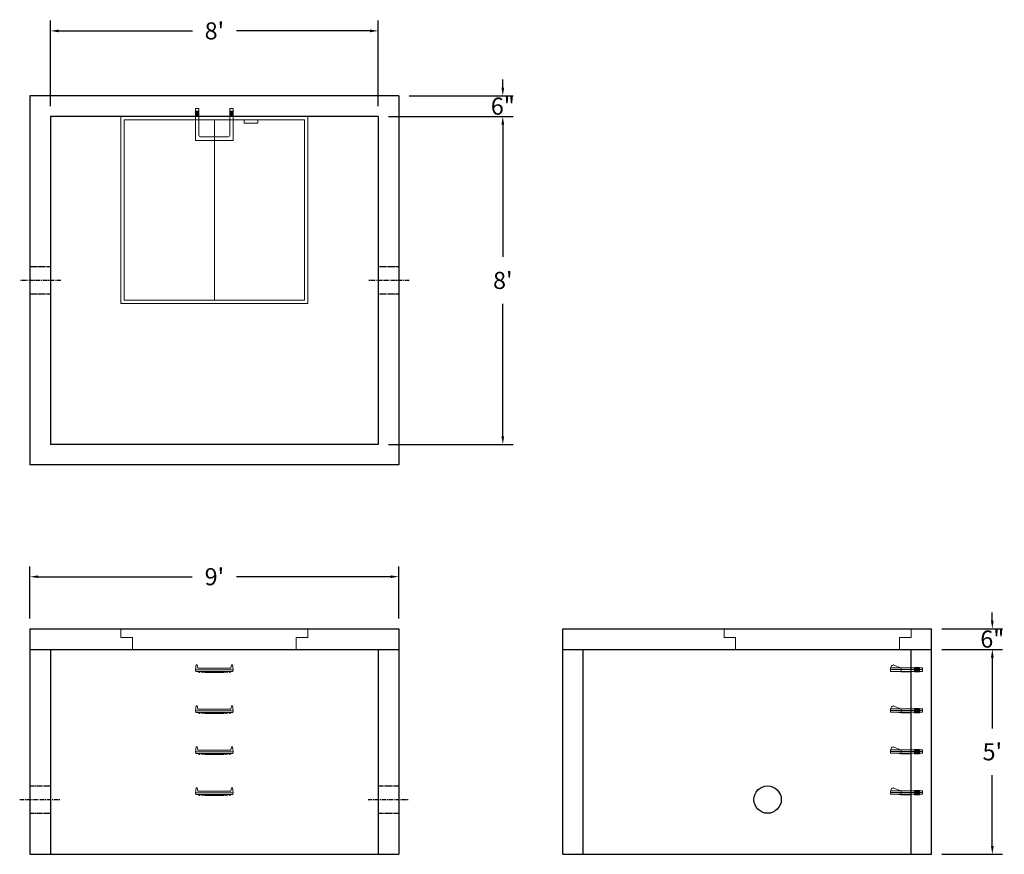
# Model space of a CAD drawing. Units: inches. Extents: x 19 to 308, y 10 to 255.
import ezdxf

# ---------------------------------------------------------------- set-up
doc = ezdxf.new("R2010")
doc.units = ezdxf.units.IN
doc.header["$MEASUREMENT"] = 0
doc.linetypes.add('CENTER', pattern=[2, 1.25, -0.25, 0.25, -0.25])
doc.linetypes.add('HIDDEN', pattern=[0.375, 0.25, -0.125])
doc.layers.add('center', color=5, linetype='CENTER')
doc.layers.add('hidden', color=1, linetype='Continuous')
doc.layers.add('DIMENSION', color=7, linetype='Continuous', lineweight=0)
doc.layers.add('HATCH', color=72, linetype='Continuous', lineweight=0)
doc.styles.add('SURESPEC', font='times.ttf', dxfattribs={"height": 5})
doc.dimstyles.new('SURESPEC', dxfattribs={"dimscale": 48, "dimtxt": 5, "dimasz": 0.05, "dimexe": 0.0625, "dimexo": 0.0625, "dimgap": 0.09, "dimtad": 0, "dimtih": 1, "dimtoh": 1, "dimdec": 4, "dimzin": 0, "dimdsep": 46, "dimlunit": 4, "dimtxsty": 'SURESPEC', "dimcen": 0.09375, "dimadec": 0, "dimazin": 0, "dimtfac": 1, "dimtdec": 4, "dimtofl": 0, "dimtmove": 0, "dimatfit": 3, "dimfxl": 0, "dimtolj": 1, "dimtzin": 0, "dimarcsym": 0})

# ---------------------------------------------------------------- blocks, each defined once
blk = doc.blocks.new('*D6')
at = {"layer": 'Defpoints', "color": 0}
for p in [(286.25, 76.48), (304.03, 76.48), (286.25, 70.48)]:
    blk.add_point(p, dxfattribs=at)
at = {"layer": 'DIMENSION', "color": 0, "lineweight": -2}
for p, q in [((304.03, 78.88), (304.03, 81.28)), ((289.25, 76.48), (307.03, 76.48)), ((289.25, 70.48), (307.03, 70.48)), ((304.03, 68.08), (304.03, 65.68))]:
    blk.add_line(p, q, dxfattribs=at)
at = {"layer": 'DIMENSION', "color": 0}
for points in [[(303.63, 78.88), (304.43, 78.88), (304.03, 76.48)], [(303.63, 68.08), (304.43, 68.08), (304.03, 70.48)]]:
    blk.add_solid(points, dxfattribs=at)
at = {"layer": 'DIMENSION', "color": 0, "insert": (304.03, 73.48), "char_height": 5, "attachment_point": 5, "style": 'SURESPEC'}
blk.add_mtext('\\A1;6"', dxfattribs=at)
blk = doc.blocks.new('*D7')
at = {"layer": 'Defpoints', "color": 0}
for p in [(286.25, 70.48), (304.03, 70.48), (286.25, 10.48)]:
    blk.add_point(p, dxfattribs=at)
at = {"layer": 'DIMENSION', "color": 0, "lineweight": -2}
for p, q in [((289.25, 70.48), (307.03, 70.48)), ((304.03, 68.08), (304.03, 47.34)), ((304.03, 12.88), (304.03, 33.61)), ((289.25, 10.48), (307.03, 10.48))]:
    blk.add_line(p, q, dxfattribs=at)
at = {"layer": 'DIMENSION', "color": 0}
for points in [[(303.63, 68.08), (304.43, 68.08), (304.03, 70.48)], [(303.63, 12.88), (304.43, 12.88), (304.03, 10.48)]]:
    blk.add_solid(points, dxfattribs=at)
at = {"layer": 'DIMENSION', "color": 0, "insert": (304.03, 40.48), "char_height": 5, "attachment_point": 5, "style": 'SURESPEC'}
blk.add_mtext("\\A1;5'", dxfattribs=at)
blk = doc.blocks.new('*D8')
at = {"layer": 'Defpoints', "color": 0}
for p in [(130.25, 91.74), (22.25, 76.48), (130.25, 76.48)]:
    blk.add_point(p, dxfattribs=at)
at = {"layer": 'DIMENSION', "color": 0, "lineweight": -2}
for p, q in [((22.25, 79.48), (22.25, 94.74)), ((130.25, 79.48), (130.25, 94.74)), ((24.65, 91.74), (69.72, 91.74)), ((127.85, 91.74), (82.77, 91.74))]:
    blk.add_line(p, q, dxfattribs=at)
at = {"layer": 'DIMENSION', "color": 0}
for points in [[(24.65, 92.14), (24.65, 91.34), (22.25, 91.74)], [(127.85, 92.14), (127.85, 91.34), (130.25, 91.74)]]:
    blk.add_solid(points, dxfattribs=at)
at = {"layer": 'DIMENSION', "color": 0, "insert": (76.25, 91.74), "char_height": 5, "attachment_point": 5, "style": 'SURESPEC'}
blk.add_mtext("\\A1;9'", dxfattribs=at)
blk = doc.blocks.new('*D9')
at = {"layer": 'Defpoints', "color": 0}
for p in [(124.25, 226.48), (124.25, 130.48), (160.7, 130.48)]:
    blk.add_point(p, dxfattribs=at)
at = {"layer": 'DIMENSION', "color": 0, "lineweight": -2}
for p, q in [((127.25, 226.48), (163.7, 226.48)), ((160.7, 224.08), (160.7, 185.34)), ((160.7, 132.88), (160.7, 171.61)), ((127.25, 130.48), (163.7, 130.48))]:
    blk.add_line(p, q, dxfattribs=at)
at = {"layer": 'DIMENSION', "color": 0}
for points in [[(160.3, 224.08), (161.1, 224.08), (160.7, 226.48)], [(160.3, 132.88), (161.1, 132.88), (160.7, 130.48)]]:
    blk.add_solid(points, dxfattribs=at)
at = {"layer": 'DIMENSION', "color": 0, "insert": (160.7, 178.48), "char_height": 5, "attachment_point": 5, "style": 'SURESPEC'}
blk.add_mtext("\\A1;8'", dxfattribs=at)
blk = doc.blocks.new('*D10')
at = {"layer": 'Defpoints', "color": 0}
for p in [(124.25, 251.52), (28.25, 226.48), (124.25, 226.48)]:
    blk.add_point(p, dxfattribs=at)
at = {"layer": 'DIMENSION', "color": 0, "lineweight": -2}
for p, q in [((28.25, 229.48), (28.25, 254.52)), ((124.25, 229.48), (124.25, 254.52)), ((30.65, 251.52), (69.8, 251.52)), ((121.85, 251.52), (82.7, 251.52))]:
    blk.add_line(p, q, dxfattribs=at)
at = {"layer": 'DIMENSION', "color": 0}
for points in [[(30.65, 251.92), (30.65, 251.12), (28.25, 251.52)], [(121.85, 251.92), (121.85, 251.12), (124.25, 251.52)]]:
    blk.add_solid(points, dxfattribs=at)
at = {"layer": 'DIMENSION', "color": 0, "insert": (76.25, 251.52), "char_height": 5, "attachment_point": 5, "style": 'SURESPEC'}
blk.add_mtext("\\A1;8'", dxfattribs=at)
blk = doc.blocks.new('MANHOLE STEP-10-SIDE VIEW')
at = {"layer": 'DIMENSION'}
for p, q in [((-3.38, 1), (-3.38, 0)), ((-3.38, 1), (6, 1)), ((-3.38, 0.5), (6, 0.5)), ((-3.38, 0), (6, 0)), ((-2.5, 1.12), (-1, 1.12)), ((-2.5, 1.12), (-2.5, -0.13)), ((-2.25, 1.12), (-2.25, -0.13)), ((-2, 1.12), (-2, -0.13)), ((-1.75, 1.12), (-1.75, -0.13)), ((-1.5, 1.12), (-1.5, -0.13)), ((-1.25, 1.12), (-1.25, -0.13)), ((-1, 1.12), (-1, -0.13)), ((0, 1), (0, -0.13)), ((3, 1), (2.83, 0.51)), ((2.83, 0.51), (3, 0)), ((3, 1), (5.1, 1.83)), ((3, -0.13), (4.5, 0)), ((6, 1), (5.74, 1.57)), ((6, 0), (6, 1)), ((-2.5, -0.13), (-1, -0.13)), ((0, -0.13), (3, -0.13))]:
    blk.add_line(p, q, dxfattribs=at)
blk.add_arc((5.29, 1.36), 0.5, 24.5278, 111.4613, dxfattribs=at)
blk = doc.blocks.new('MANHOLE STEP-10-FRONT VIEW')
at = {"layer": 'DIMENSION'}
for p, q in [((-5.5, -0.5), (-5.34, 1)), ((-5.01, 1), (-5.34, 1)), ((-5.01, 1), (-4.83, 0)), ((0, 0), (-4.83, 0)), ((0, 0), (4.83, 0)), ((5.01, 1), (4.83, 0)), ((5.01, 1), (5.34, 1)), ((5.5, -0.5), (5.34, 1)), ((-5.5, -0.5), (-5.41, -1)), ((0, -0.5), (-5.5, -0.5)), ((0, -1), (-5.41, -1)), ((-4.59, -1), (-4.59, -1.28)), ((-4.59, -1.28), (-4.39, -1.28)), ((-4.39, -1.28), (-4.39, -1)), ((-3.91, -1), (-3.91, -1.15)), ((-3.91, -1.15), (-2.76, -1.24)), ((-2.76, -1.24), (0, -1.24)), ((0, -0.5), (5.5, -0.5)), ((0, -1), (5.41, -1)), ((2.76, -1.24), (0, -1.24)), ((3.91, -1.15), (2.76, -1.24)), ((3.91, -1), (3.91, -1.15)), ((4.39, -1.28), (4.39, -1)), ((4.59, -1.28), (4.39, -1.28)), ((4.59, -1), (4.59, -1.28)), ((5.5, -0.5), (5.41, -1))]:
    blk.add_line(p, q, dxfattribs=at)
blk = doc.blocks.new('MANHOLE STEP-10-TOP VIEW')
at = {"layer": 'DIMENSION'}
for p, q in [((0, 11), (0, 10)), ((0, 11), (9.375, 11)), ((0, 10), (7.875, 10)), ((0.875, 11), (0.875, 10)), ((1.125, 11), (1.125, 10)), ((1.375, 11), (1.375, 10)), ((1.625, 11), (1.625, 10)), ((1.875, 11), (1.875, 10)), ((2.125, 11), (2.125, 10)), ((2.375, 11), (2.375, 10)), ((3.375, 11), (3.375, 10)), ((8.375, 9.5), (8.375, 1.5)), ((9.375, 11), (9.375, 0)), ((0, 1), (0, 0)), ((0, 1), (7.875, 1)), ((0, 0), (9.375, 0)), ((0.875, 1), (0.875, 0)), ((1.125, 1), (1.125, 0)), ((1.375, 1), (1.375, 0)), ((1.625, 1), (1.625, 0)), ((1.875, 1), (1.875, 0)), ((2.125, 1), (2.125, 0)), ((2.375, 1), (2.375, 0)), ((3.375, 1), (3.375, 0))]:
    blk.add_line(p, q, dxfattribs=at)
for centre, start, end in [((7.875, 9.5), 0, 90), ((7.875, 1.5), 270, 0)]:
    blk.add_arc(centre, 0.5, start, end, dxfattribs=at)
blk = doc.blocks.new('48x48 side view')
at = {"layer": 'HATCH'}
for p, q in [((-27.375, 0), (27.375, 0)), ((-27.375, -2.5), (-27.375, 0)), ((27.375, 0), (27.375, -2.5)), ((-27.375, -2.5), (-24, -2.5)), ((-24, -6), (-24, -2.5)), ((24, -2.5), (24, -6)), ((24, -2.5), (27.375, -2.5)), ((24, -6), (-24, -6))]:
    blk.add_line(p, q, dxfattribs=at)
blk = doc.blocks.new('*D15')
at = {"layer": 'Defpoints', "color": 0}
for p in [(130.25, 232.48), (160.7, 232.48), (124.25, 226.48)]:
    blk.add_point(p, dxfattribs=at)
at = {"layer": 'DIMENSION', "color": 0, "lineweight": -2}
for p, q in [((160.7, 234.88), (160.7, 237.28)), ((133.25, 232.48), (163.7, 232.48)), ((127.25, 226.48), (163.7, 226.48)), ((160.7, 224.08), (160.7, 221.68))]:
    blk.add_line(p, q, dxfattribs=at)
at = {"layer": 'DIMENSION', "color": 0}
for points in [[(160.3, 234.88), (161.1, 234.88), (160.7, 232.48)], [(160.3, 224.08), (161.1, 224.08), (160.7, 226.48)]]:
    blk.add_solid(points, dxfattribs=at)
at = {"layer": 'DIMENSION', "color": 0, "insert": (160.7, 229.48), "char_height": 5, "attachment_point": 5, "style": 'SURESPEC'}
blk.add_mtext('\\A1;6"', dxfattribs=at)
blk = doc.blocks.new('48x48 DL Top View')
at = {"layer": 'HATCH'}
for p, q in [((27.38, 0), (-27.38, 0)), ((-27.38, 0), (-27.38, -54.75)), ((27.38, -54.75), (27.38, 0)), ((26.37, -1), (-26.38, -1)), ((-26.38, -1), (-26.38, -53.75)), ((0, -53.75), (0, -1)), ((8.76, -1), (8.76, -2)), ((12.76, -2), (8.76, -2)), ((12.76, -1), (12.76, -2)), ((26.37, -53.75), (26.37, -1)), ((-27.38, -54.75), (27.38, -54.75)), ((-26.38, -53.75), (26.37, -53.75))]:
    blk.add_line(p, q, dxfattribs=at)

msp = doc.modelspace()

# ---------------------------------------------------------------- linework, layer by layer
for p, q in [((130.24692, 232.47635), (22.24692, 232.47635)), ((22.24692, 232.47635), (22.24692, 124.47635)), ((130.24692, 232.47635), (130.24692, 124.47635)), ((124.24692, 226.47635), (28.24692, 226.47635)), ((28.24692, 226.47635), (28.24692, 130.47635)), ((124.24692, 226.47635), (124.24692, 130.47635)), ((124.24692, 130.47635), (28.24692, 130.47635)), ((130.24692, 124.47635), (22.24692, 124.47635)), ((22.24692, 76.47635), (130.24692, 76.47635)), ((22.24692, 76.47635), (22.24692, 10.47635)), ((130.24692, 76.47635), (130.24692, 10.47635)), ((178.24692, 76.47635), (286.24692, 76.47635)), ((178.24692, 10.47635), (178.24692, 76.47635)), ((286.24692, 10.47635), (286.24692, 76.47635)), ((22.24692, 70.47635), (130.24692, 70.47635)), ((28.24692, 70.47635), (28.24692, 10.47635)), ((124.24692, 70.47635), (124.24692, 10.47635)), ((178.24692, 70.47635), (286.24692, 70.47635)), ((184.24692, 10.47635), (184.24692, 70.47635)), ((280.24692, 10.47635), (280.24692, 70.47635)), ((22.24692, 10.47635), (130.24692, 10.47635)), ((178.24692, 10.47635), (286.24692, 10.47635))]:
    msp.add_line(p, q)
msp.add_circle((238.24692, 26.47635), 4)
at = {"layer": 'center'}
for p, q in [((31.24692, 178.47635), (19.24692, 178.47635)), ((133.24692, 178.47635), (121.24692, 178.47635)), ((19.24692, 26.47635), (31.24692, 26.47635)), ((121.24692, 26.47635), (133.24692, 26.47635))]:
    msp.add_line(p, q, dxfattribs=at)
at = {"layer": 'hidden', "linetype": 'HIDDEN'}
for p, q in [((28.24692, 182.47635), (22.24692, 182.47635)), ((130.24692, 182.47635), (124.24692, 182.47635)), ((28.24692, 174.47635), (22.24692, 174.47635)), ((130.24692, 174.47635), (124.24692, 174.47635)), ((22.24692, 30.47635), (28.24692, 30.47635)), ((124.24692, 30.47635), (130.24692, 30.47635)), ((22.24692, 22.47635), (28.24692, 22.47635)), ((124.24692, 22.47635), (130.24692, 22.47635))]:
    msp.add_line(p, q, dxfattribs=at)

# ---------------------------------------------------------------- block references
at = {"rotation": 270}
msp.add_blockref('MANHOLE STEP-10-TOP VIEW', (70.74692, 228.85135), dxfattribs=at)
for name, p in [('48x48 DL Top View', (76.24692, 226.47635)), ('48x48 side view', (76.24692, 76.47635)), ('48x48 side view', (252.87192, 76.47635)), ('MANHOLE STEP-10-FRONT VIEW', (76.24692, 64.97635)), ('MANHOLE STEP-10-FRONT VIEW', (76.24692, 52.97635)), ('MANHOLE STEP-10-FRONT VIEW', (76.24692, 40.97635)), ('MANHOLE STEP-10-FRONT VIEW', (76.24692, 28.97635))]:
    msp.add_blockref(name, p)
at = {"xscale": -1}
for p in [(280.24692, 64.03885), (280.24692, 52.03885), (280.24692, 40.03885), (280.24692, 28.03885)]:
    msp.add_blockref('MANHOLE STEP-10-SIDE VIEW', p, dxfattribs=at)

# ---------------------------------------------------------------- dimensions: what is measured, and where the dimension line sits
at = {"layer": 'DIMENSION'}
for base, p1, p2, picture, middle in [((124.24692, 251.52131), (28.24692, 226.47635), (124.24692, 226.47635), '*D10', (76.24692, 251.52131)), ((130.24692, 91.7417), (22.24692, 76.47635), (130.24692, 76.47635), '*D8', (76.24692, 91.7417))]:
    dim = msp.add_linear_dim(base=base, p1=p1, p2=p2, dimstyle='SURESPEC', dxfattribs=at)
    dim.commit()
    dim.dimension.update_dxf_attribs({"geometry": picture, "text_midpoint": middle})
for base, p1, p2, picture, middle in [((160.70207, 232.47635), (124.24692, 226.47635), (130.24692, 232.47635), '*D15', (160.70207, 229.47635)), ((304.03102, 76.47635), (286.24692, 70.47635), (286.24692, 76.47635), '*D6', (304.03102, 73.47635))]:
    dim = msp.add_linear_dim(base=base, p1=p1, p2=p2, angle=90, dimstyle='SURESPEC', dxfattribs=at)
    dim.commit()
    dim.dimension.update_dxf_attribs({"geometry": picture, "text_midpoint": middle, "dimtype": 160})
for base, p1, p2, picture, middle in [((160.70207, 130.47635), (124.24692, 226.47635), (124.24692, 130.47635), '*D9', (160.70207, 178.47635)), ((304.03102, 70.47635), (286.24692, 10.47635), (286.24692, 70.47635), '*D7', (304.03102, 40.47635))]:
    dim = msp.add_linear_dim(base=base, p1=p1, p2=p2, angle=90, dimstyle='SURESPEC', dxfattribs=at)
    dim.commit()
    dim.dimension.update_dxf_attribs({"geometry": picture, "text_midpoint": middle})

doc.saveas('drawing.dxf')
